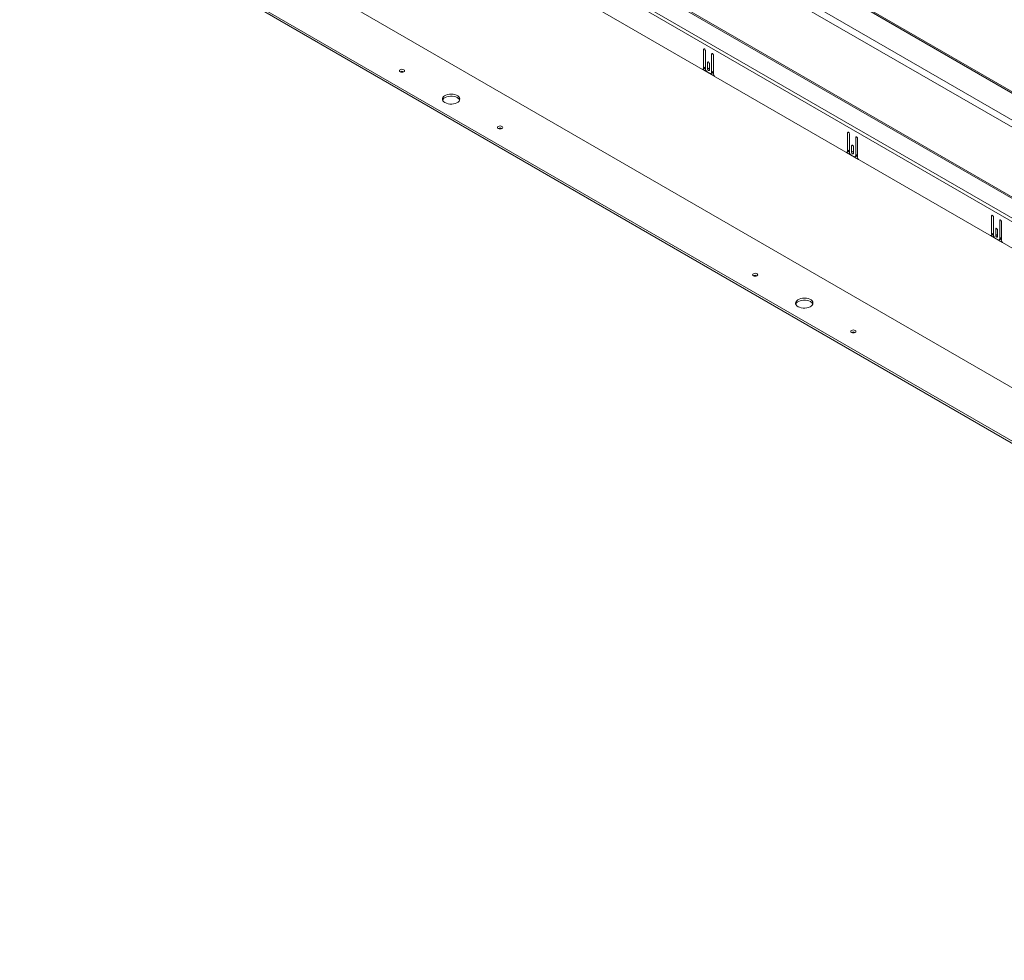
# Model space of a CAD drawing. Units: inches. Extents: x 2 to 182, y -20 to 141.
# Drawn here: x 121 to 141, y 73 to 92 of the extents above; entities that cross this region are included whole.
import ezdxf

# ---------------------------------------------------------------- set-up
doc = ezdxf.new("R2010")
doc.units = ezdxf.units.IN
doc.header["$MEASUREMENT"] = 0
doc.layers.add('SLD-0', color=179, linetype='Continuous')

msp = doc.modelspace()

# ---------------------------------------------------------------- linework, layer by layer
at = {"layer": 'SLD-0', "color": 179, "linetype": 'Continuous', "lineweight": 15}
for p, q in [((160.727, 78.929), (121.797, 101.403)), ((121.859, 101.51), (160.789, 79.036)), ((160.71, 79.625), (122.879, 101.464)), ((160.754, 79.629), (122.923, 101.468)), ((121.75, 99.99), (160.759, 77.471)), ((160.767, 77.497), (121.758, 100.016)), ((160.759, 77.004), (121.371, 99.742)), ((160.777, 77.065), (121.389, 99.803)), ((121.351, 99.217), (160.779, 76.456)), ((160.407, 73.857), (122.393, 95.802)), ((121.423, 95.283), (159.437, 73.338)), ((121.423, 95.242), (159.437, 73.297)), ((135.153, 91.672), (135.151, 91.665)), ((135.151, 91.665), (135.151, 91.297)), ((135.156, 91.677), (135.153, 91.672)), ((135.162, 91.678), (135.156, 91.677)), ((135.169, 91.676), (135.162, 91.678)), ((135.176, 91.67), (135.169, 91.676)), ((135.182, 91.662), (135.176, 91.67)), ((135.186, 91.653), (135.182, 91.662)), ((135.187, 91.645), (135.186, 91.653)), ((135.187, 91.281), (135.187, 91.645)), ((135.234, 91.409), (135.232, 91.402)), ((135.232, 91.402), (135.232, 91.272)), ((135.238, 91.414), (135.234, 91.409)), ((135.243, 91.415), (135.238, 91.414)), ((135.25, 91.413), (135.243, 91.415)), ((135.257, 91.407), (135.25, 91.413)), ((135.263, 91.399), (135.257, 91.407)), ((135.267, 91.39), (135.263, 91.399)), ((135.315, 91.579), (135.314, 91.571)), ((135.314, 91.571), (135.314, 91.208)), ((135.319, 91.583), (135.315, 91.579)), ((135.325, 91.584), (135.319, 91.583)), ((135.331, 91.582), (135.325, 91.584)), ((135.338, 91.576), (135.331, 91.582)), ((135.344, 91.568), (135.338, 91.576)), ((135.348, 91.56), (135.344, 91.568)), ((135.349, 91.551), (135.348, 91.56)), ((135.349, 91.183), (135.349, 91.551)), ((129.017, 91.248), (129.013, 91.237)), ((129.013, 91.237), (129.017, 91.225)), ((129.028, 91.258), (129.017, 91.248)), ((129.017, 91.225), (129.028, 91.215)), ((129.045, 91.265), (129.028, 91.258)), ((129.028, 91.215), (129.045, 91.209)), ((129.065, 91.267), (129.045, 91.265)), ((129.045, 91.209), (129.065, 91.206)), ((129.085, 91.265), (129.065, 91.267)), ((129.065, 91.206), (129.085, 91.209)), ((129.102, 91.258), (129.085, 91.265)), ((129.085, 91.209), (129.102, 91.215)), ((129.114, 91.248), (129.102, 91.258)), ((129.102, 91.215), (129.114, 91.225)), ((129.118, 91.237), (129.114, 91.248)), ((129.114, 91.225), (129.118, 91.237)), ((135.128, 91.269), (135.372, 91.128)), ((135.14, 91.271), (135.175, 91.292)), ((135.187, 91.318), (135.151, 91.297)), ((135.167, 91.287), (135.187, 91.276)), ((135.274, 91.185), (135.226, 91.213)), ((135.268, 91.293), (135.232, 91.272)), ((135.232, 91.272), (135.234, 91.263)), ((135.234, 91.263), (135.238, 91.254)), ((135.238, 91.254), (135.243, 91.247)), ((135.243, 91.247), (135.25, 91.241)), ((135.25, 91.241), (135.257, 91.239)), ((135.257, 91.239), (135.263, 91.24)), ((135.263, 91.24), (135.267, 91.244)), ((135.268, 91.382), (135.267, 91.39)), ((135.267, 91.244), (135.268, 91.251)), ((135.268, 91.251), (135.268, 91.382)), ((135.302, 91.182), (135.338, 91.203)), ((135.349, 91.229), (135.314, 91.208)), ((135.326, 91.196), (135.349, 91.182)), ((129.888, 90.695), (129.881, 90.674)), ((129.881, 90.674), (129.882, 90.652)), ((129.882, 90.652), (129.891, 90.631)), ((129.894, 90.664), (129.884, 90.645)), ((129.903, 90.715), (129.888, 90.695)), ((129.891, 90.631), (129.908, 90.611)), ((129.913, 90.683), (129.894, 90.664)), ((129.925, 90.733), (129.903, 90.715)), ((129.908, 90.611), (129.931, 90.594)), ((129.938, 90.699), (129.913, 90.683)), ((129.953, 90.747), (129.925, 90.733)), ((129.969, 90.712), (129.938, 90.699)), ((129.986, 90.758), (129.953, 90.747)), ((130.004, 90.721), (129.969, 90.712)), ((130.022, 90.765), (129.986, 90.758)), ((130.041, 90.725), (130.004, 90.721)), ((130.06, 90.766), (130.022, 90.765)), ((130.079, 90.724), (130.041, 90.725)), ((130.097, 90.763), (130.06, 90.766)), ((130.116, 90.719), (130.079, 90.724)), ((130.133, 90.756), (130.097, 90.763)), ((130.149, 90.709), (130.116, 90.719)), ((130.165, 90.744), (130.133, 90.756)), ((130.179, 90.696), (130.149, 90.709)), ((130.192, 90.729), (130.165, 90.744)), ((130.172, 90.59), (130.197, 90.606)), ((130.212, 90.71), (130.192, 90.729)), ((130.197, 90.606), (130.216, 90.625)), ((130.225, 90.69), (130.212, 90.71)), ((130.216, 90.625), (130.227, 90.646)), ((130.23, 90.668), (130.225, 90.69)), ((130.227, 90.646), (130.23, 90.668)), ((129.931, 90.594), (129.961, 90.58)), ((129.961, 90.58), (129.995, 90.571)), ((129.995, 90.571), (130.032, 90.565)), ((130.032, 90.565), (130.069, 90.565)), ((130.069, 90.565), (130.107, 90.569)), ((130.107, 90.569), (130.141, 90.577)), ((130.141, 90.577), (130.172, 90.59)), ((130.996, 90.105), (130.992, 90.094)), ((130.992, 90.094), (130.996, 90.082)), ((131.008, 90.115), (130.996, 90.105)), ((130.996, 90.082), (131.008, 90.072)), ((131.025, 90.122), (131.008, 90.115)), ((131.008, 90.072), (131.025, 90.066)), ((131.045, 90.124), (131.025, 90.122)), ((131.025, 90.066), (131.045, 90.063)), ((131.065, 90.122), (131.045, 90.124)), ((131.045, 90.063), (131.065, 90.066)), ((131.082, 90.115), (131.065, 90.122)), ((131.065, 90.066), (131.082, 90.072)), ((131.094, 90.105), (131.082, 90.115)), ((131.082, 90.072), (131.094, 90.082)), ((131.098, 90.094), (131.094, 90.105)), ((131.094, 90.082), (131.098, 90.094)), ((138.059, 89.994), (138.058, 89.987)), ((138.058, 89.987), (138.058, 89.619)), ((138.063, 89.999), (138.059, 89.994)), ((138.069, 90), (138.063, 89.999)), ((138.076, 89.998), (138.069, 90)), ((138.082, 89.992), (138.076, 89.998)), ((138.088, 89.984), (138.082, 89.992)), ((138.092, 89.975), (138.088, 89.984)), ((138.093, 89.967), (138.092, 89.975)), ((138.093, 89.603), (138.093, 89.967)), ((138.221, 89.901), (138.22, 89.894)), ((138.22, 89.894), (138.22, 89.53)), ((138.225, 89.905), (138.221, 89.901)), ((138.231, 89.906), (138.225, 89.905)), ((138.238, 89.904), (138.231, 89.906)), ((138.245, 89.898), (138.238, 89.904)), ((138.25, 89.891), (138.245, 89.898)), ((138.254, 89.882), (138.25, 89.891)), ((138.256, 89.873), (138.254, 89.882)), ((138.256, 89.505), (138.256, 89.873)), ((138.046, 89.594), (138.082, 89.614)), ((138.093, 89.64), (138.058, 89.619)), ((138.074, 89.61), (138.094, 89.598)), ((138.14, 89.732), (138.139, 89.724)), ((138.139, 89.724), (138.139, 89.594)), ((138.175, 89.615), (138.139, 89.594)), ((138.144, 89.736), (138.14, 89.732)), ((138.15, 89.737), (138.144, 89.736)), ((138.157, 89.735), (138.15, 89.737)), ((138.164, 89.729), (138.157, 89.735)), ((138.169, 89.721), (138.164, 89.729)), ((138.173, 89.713), (138.169, 89.721)), ((138.175, 89.704), (138.173, 89.713)), ((138.175, 89.574), (138.175, 89.704)), ((138.035, 89.591), (138.279, 89.45)), ((138.18, 89.507), (138.133, 89.535)), ((138.139, 89.594), (138.14, 89.585)), ((138.14, 89.585), (138.144, 89.577)), ((138.144, 89.577), (138.15, 89.569)), ((138.15, 89.569), (138.157, 89.563)), ((138.157, 89.563), (138.164, 89.561)), ((138.164, 89.561), (138.169, 89.562)), ((138.169, 89.562), (138.173, 89.566)), ((138.173, 89.566), (138.175, 89.574)), ((138.208, 89.504), (138.244, 89.525)), ((138.256, 89.551), (138.22, 89.53)), ((138.232, 89.518), (138.256, 89.504)), ((140.966, 88.317), (140.964, 88.309)), ((140.964, 88.309), (140.964, 87.941)), ((140.969, 88.321), (140.966, 88.317)), ((140.975, 88.322), (140.969, 88.321)), ((140.982, 88.32), (140.975, 88.322)), ((140.989, 88.314), (140.982, 88.32)), ((140.995, 88.306), (140.989, 88.314)), ((140.998, 88.298), (140.995, 88.306)), ((141, 88.289), (140.998, 88.298)), ((141, 87.925), (141, 88.289)), ((141.128, 88.223), (141.127, 88.216)), ((141.127, 88.216), (141.127, 87.852)), ((141.132, 88.227), (141.128, 88.223)), ((141.138, 88.228), (141.132, 88.227)), ((141.144, 88.226), (141.138, 88.228)), ((141.151, 88.221), (141.144, 88.226)), ((141.157, 88.213), (141.151, 88.221)), ((141.047, 88.054), (141.045, 88.047)), ((141.045, 88.047), (141.045, 87.916)), ((141.051, 88.058), (141.047, 88.054)), ((141.056, 88.059), (141.051, 88.058)), ((141.063, 88.057), (141.056, 88.059)), ((141.07, 88.051), (141.063, 88.057)), ((141.076, 88.044), (141.07, 88.051)), ((141.08, 88.035), (141.076, 88.044)), ((141.081, 88.026), (141.08, 88.035)), ((141.081, 87.896), (141.081, 88.026)), ((141.161, 88.204), (141.157, 88.213)), ((141.162, 88.195), (141.161, 88.204)), ((141.162, 87.827), (141.162, 88.195)), ((140.941, 87.913), (141.185, 87.772)), ((140.953, 87.916), (140.988, 87.936)), ((141, 87.962), (140.964, 87.941)), ((140.98, 87.932), (141, 87.92)), ((141.087, 87.829), (141.039, 87.857)), ((141.081, 87.937), (141.045, 87.916)), ((141.045, 87.916), (141.047, 87.908)), ((141.047, 87.908), (141.051, 87.899)), ((141.051, 87.899), (141.056, 87.891)), ((141.056, 87.891), (141.063, 87.885)), ((141.063, 87.885), (141.07, 87.883)), ((141.07, 87.883), (141.076, 87.884)), ((141.076, 87.884), (141.08, 87.889)), ((141.08, 87.889), (141.081, 87.896)), ((141.115, 87.827), (141.151, 87.847)), ((141.162, 87.873), (141.127, 87.852)), ((141.139, 87.84), (141.162, 87.827)), ((136.144, 87.134), (136.14, 87.122)), ((136.14, 87.122), (136.144, 87.111)), ((136.156, 87.144), (136.144, 87.134)), ((136.144, 87.111), (136.156, 87.101)), ((136.173, 87.15), (136.156, 87.144)), ((136.156, 87.101), (136.173, 87.094)), ((136.193, 87.153), (136.173, 87.15)), ((136.173, 87.094), (136.193, 87.092)), ((136.213, 87.15), (136.193, 87.153)), ((136.193, 87.092), (136.213, 87.094)), ((136.23, 87.144), (136.213, 87.15)), ((136.213, 87.094), (136.23, 87.101)), ((136.241, 87.134), (136.23, 87.144)), ((136.23, 87.101), (136.241, 87.111)), ((136.246, 87.122), (136.241, 87.134)), ((136.241, 87.111), (136.246, 87.122)), ((137.081, 86.633), (137.053, 86.618)), ((137.114, 86.643), (137.081, 86.633)), ((137.15, 86.65), (137.114, 86.643)), ((137.188, 86.652), (137.15, 86.65)), ((137.225, 86.649), (137.188, 86.652)), ((137.261, 86.641), (137.225, 86.649)), ((137.292, 86.629), (137.261, 86.641)), ((137.319, 86.614), (137.292, 86.629)), ((137.016, 86.58), (137.008, 86.559)), ((137.008, 86.559), (137.009, 86.537)), ((137.009, 86.537), (137.019, 86.516)), ((137.022, 86.549), (137.011, 86.53)), ((137.03, 86.6), (137.016, 86.58)), ((137.019, 86.516), (137.035, 86.496)), ((137.041, 86.568), (137.022, 86.549)), ((137.053, 86.618), (137.03, 86.6)), ((137.035, 86.496), (137.059, 86.479)), ((137.066, 86.585), (137.041, 86.568)), ((137.059, 86.479), (137.089, 86.466)), ((137.097, 86.597), (137.066, 86.585)), ((137.089, 86.466), (137.122, 86.456)), ((137.131, 86.606), (137.097, 86.597)), ((137.122, 86.456), (137.159, 86.451)), ((137.169, 86.61), (137.131, 86.606)), ((137.159, 86.451), (137.197, 86.45)), ((137.206, 86.61), (137.169, 86.61)), ((137.197, 86.45), (137.234, 86.454)), ((137.243, 86.604), (137.206, 86.61)), ((137.234, 86.454), (137.269, 86.463)), ((137.277, 86.595), (137.243, 86.604)), ((137.269, 86.463), (137.3, 86.475)), ((137.307, 86.581), (137.277, 86.595)), ((137.3, 86.475), (137.325, 86.492)), ((137.34, 86.596), (137.319, 86.614)), ((137.325, 86.492), (137.344, 86.511)), ((137.353, 86.575), (137.34, 86.596)), ((137.344, 86.511), (137.355, 86.532)), ((137.358, 86.553), (137.353, 86.575)), ((137.355, 86.532), (137.358, 86.553)), ((138.124, 85.991), (138.12, 85.979)), ((138.12, 85.979), (138.124, 85.968)), ((138.136, 86.001), (138.124, 85.991)), ((138.124, 85.968), (138.136, 85.958)), ((138.153, 86.007), (138.136, 86.001)), ((138.136, 85.958), (138.153, 85.951)), ((138.173, 86.01), (138.153, 86.007)), ((138.153, 85.951), (138.173, 85.949)), ((138.193, 86.007), (138.173, 86.01)), ((138.173, 85.949), (138.193, 85.951)), ((138.21, 86.001), (138.193, 86.007)), ((138.193, 85.951), (138.21, 85.958)), ((138.221, 85.991), (138.21, 86.001)), ((138.21, 85.958), (138.221, 85.968)), ((138.225, 85.979), (138.221, 85.991)), ((138.221, 85.968), (138.225, 85.979))]:
    msp.add_line(p, q, dxfattribs=at)
at = {"layer": 'SLD-0', "color": 8, "linetype": 'Continuous', "lineweight": 15}
for p, q in [((135.169, 91.676), (135.151, 91.665)), ((135.25, 91.413), (135.232, 91.402)), ((135.331, 91.582), (135.314, 91.571)), ((138.076, 89.998), (138.058, 89.987)), ((138.238, 89.904), (138.22, 89.894)), ((138.157, 89.735), (138.139, 89.724)), ((140.982, 88.32), (140.964, 88.309)), ((141.144, 88.226), (141.127, 88.216)), ((141.063, 88.057), (141.045, 88.047))]:
    msp.add_line(p, q, dxfattribs=at)
at = {"layer": 'SLD-0', "color": 179, "linetype": 'Continuous', "lineweight": 15}
for centre, radius, start, end in [((129.065, 91.151), 0.0762, 59.4583, 120.5417), ((135.128, 91.293), 0.024, 270.9826, 10.235), ((135.159, 91.315), 0.0279, 305.3796, 5.932), ((135.273, 91.285), 0.0861, 182.6057, 237.3941), ((135.289, 91.204), 0.0245, 230.7966, 9.2136), ((135.323, 91.225), 0.0269, 304.0579, 7.2537), ((135.436, 91.187), 0.087, 182.8047, 222.9079), ((130.134, 90.606), 0.101, 22.8388, 63.3552), ((131.045, 90.008), 0.0762, 59.4493, 120.5515), ((138.034, 89.615), 0.024, 270.9826, 10.235), ((138.066, 89.637), 0.0279, 305.3796, 5.932), ((138.179, 89.607), 0.0861, 182.6052, 237.3946), ((138.196, 89.526), 0.0245, 230.7967, 9.2146), ((138.229, 89.547), 0.0269, 304.0573, 7.2553), ((138.343, 89.509), 0.087, 182.8047, 222.9079), ((140.941, 87.937), 0.024, 270.9819, 10.2358), ((140.972, 87.959), 0.0279, 305.3805, 5.9318), ((141.086, 87.929), 0.0861, 182.6054, 237.3945), ((141.102, 87.848), 0.0245, 230.7968, 9.2142), ((141.135, 87.869), 0.0271, 304.3362, 6.9761), ((141.249, 87.831), 0.087, 182.8044, 222.9082), ((136.193, 87.036), 0.0762, 59.4538, 120.5466), ((137.261, 86.491), 0.101, 22.8387, 63.3548), ((138.173, 85.893), 0.0762, 59.4512, 120.5492)]:
    msp.add_arc(centre, radius, start, end, dxfattribs=at)

doc.saveas('drawing.dxf')
